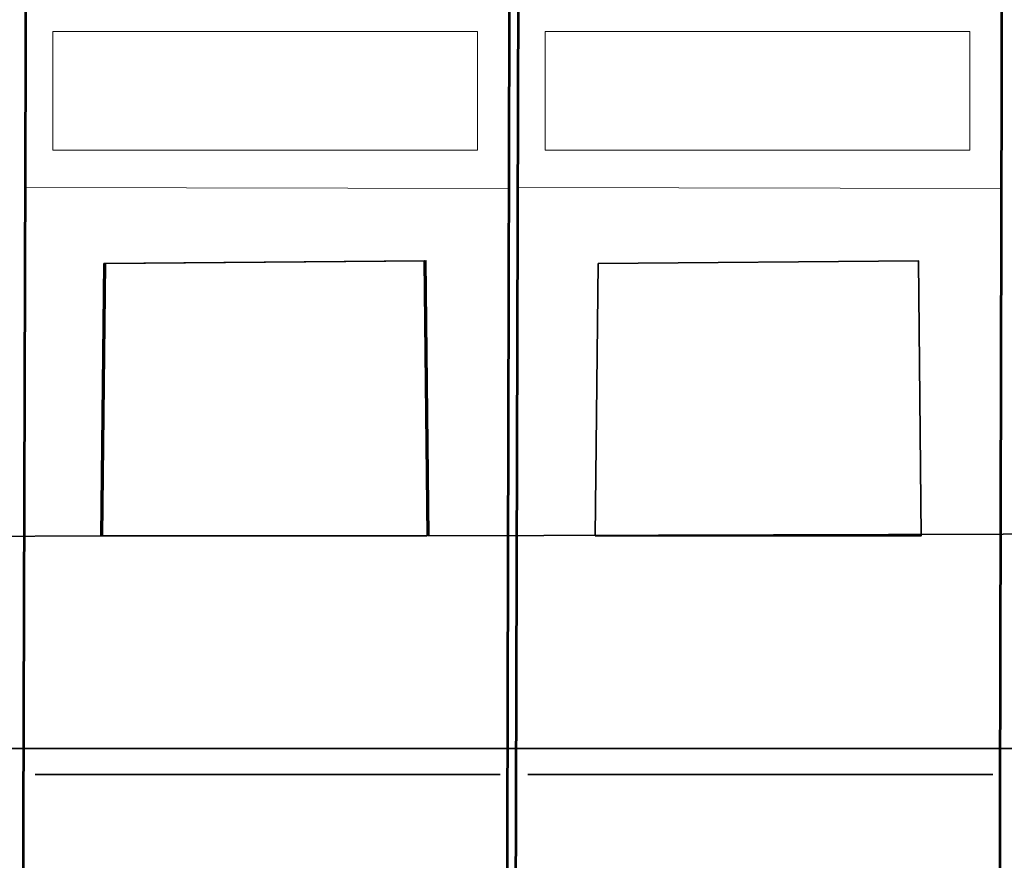
# Model space of a CAD drawing. Units: centimetres. Extents: x -44 to 43, y -59 to 59.
# Drawn here: x 36 to 38, y -19 to -17 of the extents above; entities that cross this region are included whole.
import ezdxf

# ---------------------------------------------------------------- set-up
doc = ezdxf.new("R2010")
doc.units = ezdxf.units.CM
doc.header["$MEASUREMENT"] = 0
doc.layers.add('Vrstva 1', color=7, linetype='Continuous')

msp = doc.modelspace()

# ---------------------------------------------------------------- linework, layer by layer
at = {"layer": 'Vrstva 1', "color": 250, "lineweight": 18}
for points in [[(36.14059, -17.6827), (37.04511, -17.6827), (37.04511, -17.43028), (36.14059, -17.43028), (36.14059, -17.6827)], [(37.1896, -17.6827), (38.09412, -17.6827), (38.09412, -17.43028), (37.1896, -17.43028), (37.1896, -17.6827)]]:
    msp.add_lwpolyline(points, close=True, dxfattribs=at)
at = {"layer": 'Vrstva 1', "color": 7, "lineweight": 53}
for points in [[(37.10827, -20.46091), (37.10827, -20.46091), (37.10593, -20.30612), (37.10593, -20.30612), (37.10593, -20.30612), (37.10593, -20.30612), (37.11744, -15.3688), (37.11744, -15.3688), (37.11744, -15.3688), (37.11744, -15.3688), (36.08947, -15.37743), (36.08947, -15.37743), (36.08947, -15.37743), (36.08947, -15.37743), (36.07479, -20.29383), (36.07479, -20.29383), (36.07479, -20.29383), (36.07479, -20.29383), (36.07185, -20.45332), (36.07185, -20.45332), (36.07185, -20.45332), (36.07185, -20.45332), (37.10827, -20.46091), (37.10827, -20.46091)], [(38.15728, -20.46091), (38.15728, -20.46091), (38.15494, -20.30612), (38.15494, -20.30612), (38.15494, -20.30612), (38.15494, -20.30612), (38.16645, -15.3688), (38.16645, -15.3688), (38.16645, -15.3688), (38.16645, -15.3688), (37.13848, -15.37743), (37.13848, -15.37743), (37.13848, -15.37743), (37.13848, -15.37743), (37.1238, -20.29383), (37.1238, -20.29383), (37.1238, -20.29383), (37.1238, -20.29383), (37.12086, -20.45332), (37.12086, -20.45332), (37.12086, -20.45332), (37.12086, -20.45332), (38.15728, -20.46091), (38.15728, -20.46091)]]:
    msp.add_open_spline(points, degree=3, knots=[0, 0, 0, 0, 0.1666667, 0.1666667, 0.1666667, 0.1666667, 0.3333333, 0.3333333, 0.3333333, 0.3333333, 0.5, 0.5, 0.5, 0.5, 0.6666667, 0.6666667, 0.6666667, 0.6666667, 0.8333333, 0.8333333, 0.8333333, 0.8333333, 1, 1, 1, 1], dxfattribs=at)
at = {"layer": 'Vrstva 1', "color": 250, "lineweight": 18}
for points in [[(36.08234, -17.76213), (36.08234, -17.76213), (37.11185, -17.76453), (37.11185, -17.76453)], [(37.13135, -17.76213), (37.13135, -17.76213), (38.16086, -17.76453), (38.16086, -17.76453)]]:
    msp.add_open_spline(points, degree=3, dxfattribs=at)
at = {"layer": 'Vrstva 1', "color": 251, "lineweight": 35}
for points, knots in [([(36.25285, -17.92456), (36.25285, -17.92456), (36.9354, -17.91852), (36.9354, -17.91852), (36.9354, -17.91852), (36.9354, -17.91852), (36.94144, -18.50443), (36.94144, -18.50443), (36.94144, -18.50443), (36.94144, -18.50443), (39.14415, -18.49839), (39.14415, -18.49839), (39.14415, -18.49839), (39.14415, -18.49839), (39.15019, -18.95745), (39.15019, -18.95745), (39.15019, -18.95745), (39.15019, -18.95745), (35.09537, -18.95745), (35.09537, -18.95745), (35.09537, -18.95745), (35.09537, -18.95745), (35.09537, -18.51047), (35.09537, -18.51047), (35.09537, -18.51047), (35.09537, -18.51047), (36.24681, -18.50443), (36.24681, -18.50443), (36.24681, -18.50443), (36.24681, -18.50443), (36.25285, -17.92456), (36.25285, -17.92456)], [0, 0, 0, 0, 0.125, 0.125, 0.125, 0.125, 0.25, 0.25, 0.25, 0.25, 0.375, 0.375, 0.375, 0.375, 0.5, 0.5, 0.5, 0.5, 0.625, 0.625, 0.625, 0.625, 0.75, 0.75, 0.75, 0.75, 0.875, 0.875, 0.875, 0.875, 1, 1, 1, 1]), ([(36.24935, -17.92456), (36.24935, -17.92456), (36.9319, -17.91852), (36.9319, -17.91852), (36.9319, -17.91852), (36.9319, -17.91852), (36.93794, -18.50443), (36.93794, -18.50443), (36.93794, -18.50443), (36.93794, -18.50443), (36.24331, -18.50443), (36.24331, -18.50443), (36.24331, -18.50443), (36.24331, -18.50443), (36.24935, -17.92456), (36.24935, -17.92456)], [0, 0, 0, 0, 0.25, 0.25, 0.25, 0.25, 0.5, 0.5, 0.5, 0.5, 0.75, 0.75, 0.75, 0.75, 1, 1, 1, 1]), ([(37.30209, -17.92456), (37.30209, -17.92456), (37.98464, -17.91852), (37.98464, -17.91852), (37.98464, -17.91852), (37.98464, -17.91852), (37.99068, -18.50443), (37.99068, -18.50443), (37.99068, -18.50443), (37.99068, -18.50443), (37.29605, -18.50443), (37.29605, -18.50443), (37.29605, -18.50443), (37.29605, -18.50443), (37.30209, -17.92456), (37.30209, -17.92456)], [0, 0, 0, 0, 0.25, 0.25, 0.25, 0.25, 0.5, 0.5, 0.5, 0.5, 0.75, 0.75, 0.75, 0.75, 1, 1, 1, 1])]:
    msp.add_open_spline(points, degree=3, knots=knots, dxfattribs=at)
at = {"layer": 'Vrstva 1', "color": 250, "lineweight": 35}
for points in [[(36.10333, -19.01309), (36.10333, -19.01309), (37.09383, -19.01309), (37.09383, -19.01309)], [(37.15234, -19.01309), (37.15234, -19.01309), (38.14284, -19.01309), (38.14284, -19.01309)]]:
    msp.add_open_spline(points, degree=3, dxfattribs=at)

doc.saveas('drawing.dxf')
